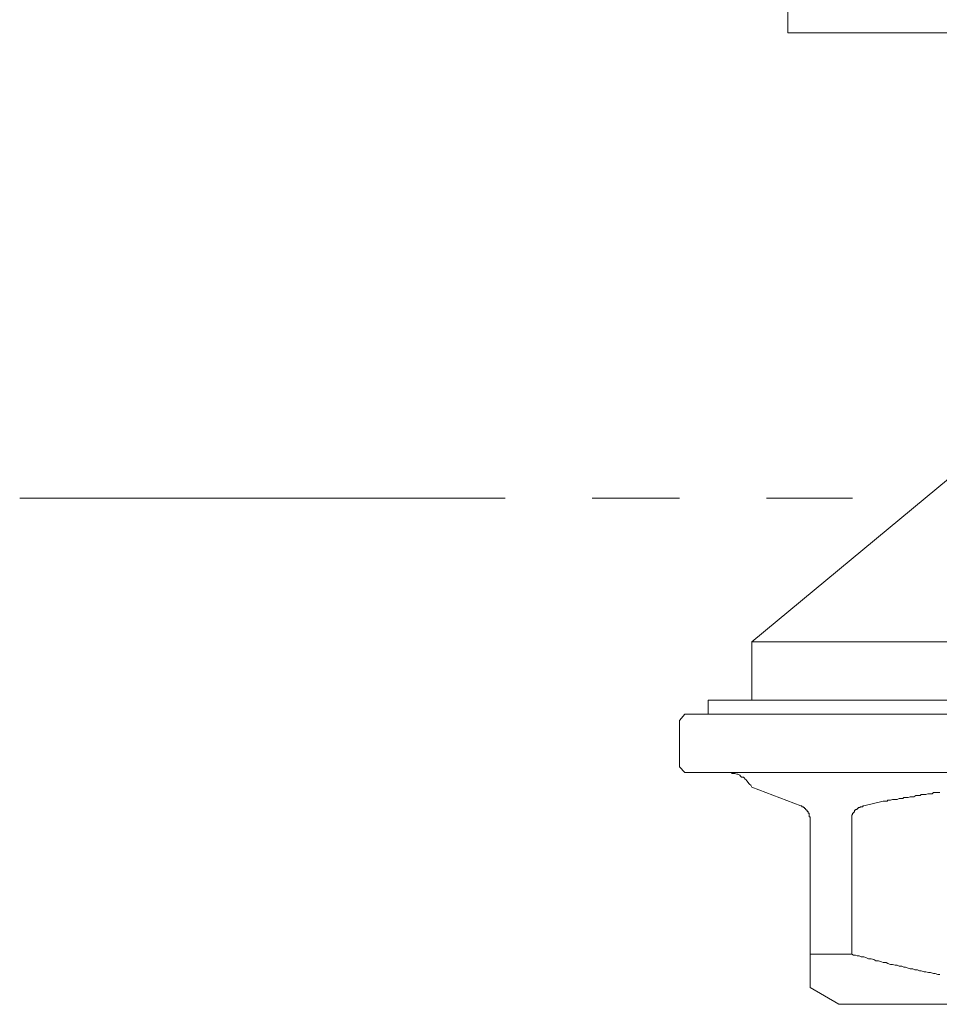
# Model space of a CAD drawing. Units: inches. Extents: x -1155 to 737, y -856 to 52.
# Drawn here: x -451 to -416, y -183 to -145 of the extents above; entities that cross this region are included whole.
import ezdxf

# ---------------------------------------------------------------- set-up
doc = ezdxf.new("R2010")
doc.units = ezdxf.units.IN
doc.header["$MEASUREMENT"] = 0
doc.layers.add('图层 1', color=7, linetype='Continuous')

msp = doc.modelspace()

# ---------------------------------------------------------------- linework, layer by layer
at = {"layer": '图层 1', "color": 7, "lineweight": 9}
for points in [[(-421.682, -145.685), (-421.682, -144.686)], [(-380.05, -145.685), (-421.682, -145.685)], [(-415.009, -162.334), (-423.067, -169.006)], [(-451.105, -163.507), (-432.508, -163.507)], [(-429.175, -163.507), (-425.835, -163.507)], [(-422.502, -163.507), (-419.199, -163.507)], [(-423.067, -171.241), (-423.067, -169.006)], [(-378.668, -169.006), (-423.067, -169.006)], [(-424.733, -171.241), (-423.067, -171.241)], [(-424.733, -171.241), (-424.733, -171.781)], [(-423.067, -171.241), (-378.668, -171.241)], [(-423.067, -171.241), (-378.668, -171.241)], [(-425.624, -171.781), (-425.835, -172.023)], [(-425.624, -171.781), (-424.733, -171.781)], [(-424.733, -171.781), (-376.999, -171.781)], [(-424.733, -171.781), (-376.999, -171.781)], [(-425.835, -172.023), (-425.835, -173.799)], [(-425.835, -173.799), (-425.624, -174.01)], [(-376.111, -174.01), (-425.624, -174.01)], [(-423.067, -174.581), (-423.101, -174.506), (-423.138, -174.475), (-423.175, -174.438), (-423.206, -174.401), (-423.247, -174.332), (-423.281, -174.295), (-423.315, -174.264), (-423.349, -174.221), (-423.386, -174.19), (-423.458, -174.19), (-423.492, -174.159), (-423.526, -174.121), (-423.597, -174.084), (-423.635, -174.084), (-423.709, -174.047), (-423.74, -174.047), (-423.812, -174.047), (-423.849, -174.01), (-423.917, -174.01), (-423.954, -174.01), (-424.026, -174.01)], [(-421.186, -175.288), (-423.067, -174.581)], [(-416.999, -174.941), (-417.067, -174.972)], [(-416.965, -174.941), (-416.999, -174.941)], [(-416.89, -174.941), (-416.965, -174.941)], [(-416.856, -174.941), (-416.89, -174.941)], [(-416.785, -174.897), (-416.856, -174.941)], [(-416.751, -174.897), (-416.785, -174.897)], [(-416.679, -174.897), (-416.751, -174.897)], [(-416.608, -174.897), (-416.679, -174.897)], [(-416.574, -174.86), (-416.608, -174.897)], [(-416.499, -174.86), (-416.574, -174.86)], [(-416.465, -174.86), (-416.499, -174.86)], [(-416.394, -174.86), (-416.465, -174.86)], [(-416.325, -174.829), (-416.394, -174.86)], [(-416.288, -174.829), (-416.325, -174.829)], [(-416.22, -174.829), (-416.288, -174.829)], [(-416.149, -174.829), (-416.22, -174.829)], [(-416.108, -174.786), (-416.149, -174.829)], [(-416.04, -174.786), (-416.108, -174.786)], [(-415.968, -174.786), (-416.04, -174.786)], [(-415.897, -174.786), (-415.968, -174.786)], [(-415.863, -174.786), (-415.897, -174.786)], [(-421.186, -175.288), (-421.186, -175.288)], [(-421.186, -175.288), (-421.186, -175.288)], [(-421.186, -175.288), (-421.186, -175.288)], [(-421.186, -175.288), (-421.186, -175.288)], [(-421.186, -175.288), (-421.186, -175.288)], [(-421.186, -175.288), (-421.186, -175.288)], [(-421.186, -175.288), (-421.149, -175.288)], [(-421.149, -175.288), (-421.149, -175.288)], [(-421.149, -175.288), (-421.149, -175.288)], [(-421.149, -175.288), (-421.149, -175.288)], [(-421.149, -175.288), (-421.149, -175.288)], [(-421.149, -175.288), (-421.149, -175.288)], [(-421.149, -175.288), (-421.149, -175.288)], [(-421.149, -175.288), (-421.149, -175.288)], [(-421.149, -175.288), (-421.149, -175.288)], [(-421.149, -175.288), (-421.149, -175.288)], [(-421.149, -175.288), (-421.149, -175.326)], [(-421.149, -175.326), (-421.149, -175.326)], [(-421.149, -175.326), (-421.149, -175.326)], [(-421.149, -175.326), (-421.149, -175.326)], [(-421.149, -175.326), (-421.149, -175.326)], [(-421.149, -175.326), (-421.149, -175.326)], [(-421.149, -175.326), (-421.149, -175.326)], [(-421.149, -175.326), (-421.149, -175.326)], [(-421.149, -175.326), (-421.149, -175.326)], [(-421.149, -175.326), (-421.149, -175.326)], [(-421.149, -175.326), (-421.149, -175.326)], [(-421.149, -175.326), (-421.114, -175.326)], [(-421.114, -175.326), (-421.114, -175.326)], [(-421.114, -175.326), (-421.114, -175.326)], [(-421.114, -175.326), (-421.114, -175.326)], [(-421.114, -175.326), (-421.114, -175.326)], [(-421.114, -175.326), (-421.114, -175.326)], [(-421.114, -175.326), (-421.114, -175.326)], [(-421.114, -175.326), (-421.114, -175.326)], [(-421.114, -175.326), (-421.114, -175.326)], [(-421.114, -175.326), (-421.114, -175.326)], [(-421.114, -175.326), (-421.114, -175.326)], [(-421.114, -175.326), (-421.114, -175.326)], [(-421.114, -175.326), (-421.114, -175.326)], [(-421.114, -175.326), (-421.114, -175.326)], [(-421.114, -175.326), (-421.114, -175.326)], [(-421.114, -175.326), (-421.114, -175.326)], [(-421.114, -175.326), (-421.114, -175.326)], [(-421.114, -175.326), (-421.114, -175.326)], [(-421.114, -175.326), (-421.114, -175.326)], [(-421.114, -175.326), (-421.114, -175.326)], [(-421.114, -175.326), (-421.114, -175.326)], [(-421.114, -175.326), (-421.114, -175.326)], [(-421.114, -175.326), (-421.08, -175.326)], [(-421.08, -175.326), (-421.08, -175.326)], [(-421.08, -175.326), (-421.08, -175.326)], [(-421.08, -175.326), (-421.08, -175.326)], [(-421.08, -175.326), (-421.08, -175.326)], [(-421.08, -175.326), (-421.08, -175.357)], [(-418.917, -175.326), (-418.917, -175.326)], [(-418.917, -175.326), (-418.917, -175.326)], [(-418.917, -175.326), (-418.917, -175.326)], [(-418.917, -175.326), (-418.917, -175.326)], [(-418.917, -175.326), (-418.917, -175.326)], [(-418.917, -175.357), (-418.917, -175.326)], [(-418.917, -175.326), (-418.877, -175.326)], [(-418.877, -175.326), (-418.877, -175.326)], [(-418.877, -175.326), (-418.877, -175.326)], [(-418.877, -175.326), (-418.877, -175.326)], [(-418.877, -175.326), (-418.877, -175.326)], [(-418.877, -175.326), (-418.877, -175.326)], [(-418.877, -175.326), (-418.877, -175.326)], [(-418.877, -175.326), (-418.877, -175.326)], [(-418.877, -175.326), (-418.877, -175.326)], [(-418.877, -175.326), (-418.877, -175.326)], [(-418.877, -175.326), (-418.877, -175.326)], [(-418.877, -175.326), (-418.877, -175.326)], [(-418.877, -175.326), (-418.877, -175.326)], [(-418.877, -175.326), (-418.877, -175.326)], [(-418.877, -175.326), (-418.877, -175.326)], [(-418.877, -175.326), (-418.843, -175.326)], [(-418.843, -175.326), (-418.843, -175.326)], [(-418.843, -175.326), (-418.843, -175.326)], [(-418.843, -175.326), (-418.843, -175.326)], [(-418.843, -175.326), (-418.843, -175.326)], [(-418.843, -175.326), (-418.843, -175.326)], [(-418.843, -175.326), (-418.843, -175.326)], [(-418.843, -175.326), (-418.843, -175.326)], [(-418.843, -175.326), (-418.843, -175.326)], [(-418.843, -175.326), (-418.843, -175.326)], [(-418.843, -175.326), (-418.843, -175.326)], [(-418.843, -175.326), (-418.843, -175.326)], [(-418.843, -175.326), (-418.843, -175.326)], [(-418.843, -175.326), (-418.843, -175.326)], [(-418.843, -175.326), (-418.843, -175.326)], [(-418.843, -175.326), (-418.843, -175.326)], [(-418.843, -175.326), (-418.808, -175.326)], [(-418.808, -175.288), (-418.808, -175.288)], [(-418.808, -175.288), (-418.808, -175.288)], [(-418.808, -175.288), (-418.808, -175.288)], [(-418.808, -175.288), (-418.808, -175.288)], [(-418.808, -175.288), (-418.808, -175.288)], [(-418.808, -175.288), (-418.808, -175.288)], [(-418.808, -175.288), (-418.808, -175.288)], [(-418.808, -175.288), (-418.808, -175.288)], [(-418.808, -175.288), (-418.808, -175.288)], [(-418.808, -175.288), (-418.808, -175.288)], [(-418.808, -175.326), (-418.808, -175.288)], [(-418.808, -175.288), (-418.771, -175.288)], [(-418.808, -175.326), (-418.808, -175.326)], [(-418.808, -175.326), (-418.808, -175.326)], [(-418.026, -175.114), (-418.771, -175.288)], [(-418.771, -175.288), (-418.771, -175.288)], [(-418.771, -175.288), (-418.771, -175.288)], [(-418.771, -175.288), (-418.771, -175.288)], [(-418.771, -175.288), (-418.771, -175.288)], [(-418.771, -175.288), (-418.771, -175.288)], [(-418.771, -175.288), (-418.771, -175.288)], [(-417.992, -175.114), (-418.026, -175.114)], [(-417.955, -175.114), (-417.992, -175.114)], [(-417.883, -175.114), (-417.955, -175.114)], [(-417.852, -175.077), (-417.883, -175.114)], [(-417.781, -175.077), (-417.852, -175.077)], [(-417.744, -175.077), (-417.781, -175.077)], [(-417.672, -175.046), (-417.744, -175.077)], [(-417.598, -175.046), (-417.672, -175.046)], [(-417.567, -175.046), (-417.598, -175.046)], [(-417.496, -175.046), (-417.567, -175.046)], [(-417.424, -175.009), (-417.496, -175.046)], [(-417.353, -175.009), (-417.424, -175.009)], [(-417.281, -175.009), (-417.353, -175.009)], [(-417.244, -174.972), (-417.281, -175.009)], [(-417.176, -174.972), (-417.244, -174.972)], [(-417.139, -174.972), (-417.176, -174.972)], [(-417.067, -174.972), (-417.139, -174.972)], [(-421.08, -175.357), (-421.08, -175.357)], [(-421.08, -175.357), (-421.08, -175.357)], [(-421.08, -175.357), (-421.08, -175.357)], [(-421.08, -175.357), (-421.08, -175.357)], [(-421.08, -175.357), (-421.08, -175.357)], [(-421.08, -175.357), (-421.08, -175.357)], [(-421.08, -175.357), (-421.08, -175.357)], [(-421.08, -175.357), (-421.08, -175.357)], [(-421.08, -175.357), (-421.08, -175.357)], [(-421.08, -175.357), (-421.08, -175.357)], [(-421.08, -175.357), (-421.08, -175.357)], [(-421.08, -175.357), (-421.08, -175.357)], [(-421.08, -175.357), (-421.08, -175.357)], [(-421.08, -175.357), (-421.08, -175.357)], [(-421.08, -175.357), (-421.08, -175.357)], [(-421.08, -175.357), (-421.08, -175.357)], [(-421.08, -175.357), (-421.043, -175.357)], [(-421.043, -175.357), (-421.043, -175.357)], [(-421.043, -175.357), (-421.043, -175.357)], [(-421.043, -175.357), (-421.043, -175.357)], [(-421.043, -175.357), (-421.043, -175.357)], [(-421.043, -175.357), (-421.043, -175.357)], [(-421.043, -175.357), (-421.043, -175.357)], [(-421.043, -175.357), (-421.043, -175.357)], [(-421.043, -175.357), (-421.043, -175.357)], [(-421.043, -175.357), (-421.043, -175.357)], [(-421.043, -175.357), (-421.043, -175.357)], [(-421.043, -175.357), (-421.043, -175.357)], [(-421.043, -175.357), (-421.043, -175.357)], [(-421.043, -175.357), (-421.043, -175.357)], [(-421.043, -175.357), (-421.043, -175.357)], [(-421.043, -175.357), (-421.043, -175.4)], [(-421.043, -175.4), (-421.043, -175.4)], [(-421.043, -175.4), (-421.043, -175.4)], [(-421.043, -175.4), (-421.043, -175.4)], [(-421.043, -175.4), (-421.043, -175.4)], [(-421.043, -175.4), (-421.043, -175.4)], [(-421.043, -175.4), (-421.043, -175.4)], [(-421.043, -175.4), (-421.043, -175.4)], [(-421.043, -175.4), (-421.006, -175.4)], [(-421.006, -175.4), (-421.006, -175.4)], [(-421.006, -175.4), (-421.006, -175.4)], [(-421.006, -175.4), (-421.006, -175.4)], [(-421.006, -175.4), (-421.006, -175.4)], [(-421.006, -175.4), (-421.006, -175.4)], [(-421.006, -175.4), (-421.006, -175.4)], [(-421.006, -175.4), (-421.006, -175.4)], [(-421.006, -175.4), (-421.006, -175.4)], [(-421.006, -175.4), (-421.006, -175.4)], [(-421.006, -175.4), (-421.006, -175.4)], [(-421.006, -175.4), (-421.006, -175.4)], [(-421.006, -175.4), (-421.006, -175.4)], [(-421.006, -175.4), (-421.006, -175.4)], [(-421.006, -175.4), (-421.006, -175.4)], [(-421.006, -175.4), (-421.006, -175.4)], [(-421.006, -175.4), (-421.006, -175.4)], [(-421.006, -175.4), (-421.006, -175.431)], [(-421.006, -175.431), (-421.006, -175.431)], [(-421.006, -175.431), (-421.006, -175.431)], [(-421.006, -175.431), (-421.006, -175.431)], [(-421.006, -175.431), (-421.006, -175.431)], [(-421.006, -175.431), (-420.975, -175.431)], [(-420.975, -175.431), (-420.975, -175.431)], [(-420.975, -175.431), (-420.975, -175.431)], [(-420.975, -175.431), (-420.975, -175.431)], [(-420.975, -175.431), (-420.975, -175.431)], [(-420.975, -175.431), (-420.975, -175.431)], [(-420.975, -175.431), (-420.975, -175.431)], [(-420.975, -175.431), (-420.975, -175.431)], [(-420.975, -175.431), (-420.975, -175.431)], [(-420.975, -175.431), (-420.975, -175.431)], [(-420.975, -175.431), (-420.975, -175.431)], [(-420.975, -175.431), (-420.975, -175.431)], [(-420.975, -175.431), (-420.975, -175.431)], [(-420.975, -175.431), (-420.975, -175.431)], [(-420.975, -175.431), (-420.975, -175.431)], [(-420.975, -175.431), (-420.975, -175.431)], [(-420.975, -175.431), (-420.975, -175.462)], [(-420.975, -175.462), (-420.975, -175.462)], [(-420.975, -175.462), (-420.975, -175.462)], [(-420.975, -175.462), (-420.975, -175.462)], [(-420.975, -175.462), (-420.975, -175.462)], [(-420.975, -175.462), (-420.975, -175.462)], [(-420.975, -175.462), (-420.975, -175.462)], [(-420.975, -175.462), (-420.938, -175.462)], [(-420.938, -175.462), (-420.938, -175.462)], [(-420.938, -175.462), (-420.938, -175.462)], [(-420.938, -175.462), (-420.938, -175.462)], [(-420.938, -175.462), (-420.938, -175.462)], [(-420.938, -175.462), (-420.938, -175.462)], [(-420.938, -175.462), (-420.938, -175.462)], [(-420.938, -175.462), (-420.938, -175.462)], [(-420.938, -175.462), (-420.938, -175.462)], [(-420.938, -175.462), (-420.938, -175.462)], [(-420.938, -175.462), (-420.938, -175.462)], [(-420.938, -175.462), (-420.938, -175.462)], [(-420.938, -175.462), (-420.938, -175.506)], [(-420.938, -175.506), (-420.938, -175.506)], [(-420.938, -175.506), (-420.938, -175.506)], [(-420.938, -175.506), (-420.938, -175.506)], [(-420.938, -175.506), (-420.938, -175.506)], [(-420.938, -175.506), (-420.938, -175.506)], [(-420.938, -175.506), (-420.938, -175.506)], [(-420.938, -175.506), (-420.938, -175.506)], [(-420.938, -175.506), (-420.938, -175.506)], [(-420.938, -175.506), (-420.938, -175.506)], [(-420.938, -175.506), (-420.938, -175.506)], [(-420.938, -175.506), (-420.938, -175.506)], [(-420.938, -175.506), (-420.938, -175.506)], [(-420.938, -175.506), (-420.903, -175.506)], [(-420.903, -175.506), (-420.903, -175.506)], [(-420.903, -175.506), (-420.903, -175.537)], [(-420.903, -175.537), (-420.903, -175.537)], [(-420.903, -175.537), (-420.903, -175.537)], [(-420.903, -175.537), (-420.903, -175.537)], [(-420.903, -175.537), (-420.903, -175.537)], [(-420.903, -175.537), (-420.903, -175.537)], [(-420.903, -175.537), (-420.903, -175.537)], [(-420.903, -175.537), (-420.903, -175.537)], [(-420.903, -175.537), (-420.903, -175.537)], [(-420.903, -175.537), (-420.903, -175.537)], [(-420.903, -175.537), (-420.903, -175.537)], [(-420.903, -175.537), (-420.903, -175.537)], [(-420.903, -175.537), (-420.903, -175.537)], [(-420.903, -175.537), (-420.903, -175.537)], [(-420.903, -175.537), (-420.903, -175.537)], [(-420.903, -175.537), (-420.903, -175.568)], [(-420.903, -175.568), (-420.903, -175.568)], [(-420.903, -175.568), (-420.903, -175.568)], [(-420.903, -175.568), (-420.903, -175.568)], [(-420.903, -175.568), (-420.903, -175.568)], [(-420.903, -175.568), (-420.903, -175.568)], [(-420.903, -175.568), (-420.903, -175.568)], [(-420.903, -175.568), (-420.903, -175.568)], [(-420.903, -175.568), (-420.903, -175.568)], [(-420.903, -175.568), (-420.866, -175.568)], [(-420.866, -175.568), (-420.866, -175.568)], [(-420.866, -175.568), (-420.866, -175.568)], [(-420.866, -175.568), (-420.866, -175.605)], [(-420.866, -175.605), (-420.866, -175.605)], [(-420.866, -175.605), (-420.866, -175.605)], [(-420.866, -175.605), (-420.866, -175.605)], [(-420.866, -175.605), (-420.866, -175.605)], [(-420.866, -175.605), (-420.866, -175.605)], [(-420.866, -175.605), (-420.866, -175.605)], [(-420.866, -175.605), (-420.866, -175.605)], [(-420.866, -175.605), (-420.866, -175.605)], [(-420.866, -175.605), (-420.866, -175.605)], [(-420.866, -175.605), (-420.866, -175.605)], [(-420.866, -175.605), (-420.866, -175.605)], [(-420.866, -175.605), (-420.866, -175.642)], [(-420.866, -175.642), (-420.866, -175.642)], [(-420.866, -175.642), (-420.866, -175.642)], [(-420.866, -175.642), (-420.866, -175.642)], [(-420.866, -175.642), (-420.866, -175.642)], [(-420.866, -175.642), (-420.866, -175.642)], [(-420.866, -175.642), (-420.866, -175.642)], [(-420.866, -175.642), (-420.866, -175.642)], [(-420.866, -175.642), (-420.866, -175.642)], [(-420.866, -175.642), (-420.866, -175.642)], [(-420.866, -175.642), (-420.866, -175.686)], [(-420.866, -175.686), (-420.866, -175.686)], [(-420.866, -175.686), (-420.866, -175.686)], [(-420.866, -175.686), (-420.866, -175.686)], [(-420.866, -175.686), (-420.866, -175.686)], [(-420.866, -175.686), (-420.866, -175.686)], [(-420.866, -175.686), (-420.866, -175.686)], [(-420.866, -175.686), (-420.866, -175.686)], [(-420.866, -175.686), (-420.866, -175.686)], [(-420.866, -175.686), (-420.866, -175.686)], [(-420.866, -175.686), (-420.866, -175.717)], [(-419.234, -175.642), (-419.234, -175.642)], [(-419.234, -175.642), (-419.234, -175.642)], [(-419.234, -175.642), (-419.234, -175.642)], [(-419.234, -175.686), (-419.234, -175.642)], [(-419.234, -175.642), (-419.199, -175.642)], [(-419.234, -175.686), (-419.234, -175.686)], [(-419.234, -175.686), (-419.234, -175.686)], [(-419.234, -175.686), (-419.234, -175.686)], [(-419.234, -175.686), (-419.234, -175.686)], [(-419.234, -175.686), (-419.234, -175.686)], [(-419.234, -175.686), (-419.234, -175.686)], [(-419.234, -175.686), (-419.234, -175.686)], [(-419.234, -175.686), (-419.234, -175.686)], [(-419.234, -175.717), (-419.234, -175.686)], [(-419.199, -175.568), (-419.199, -175.568)], [(-419.199, -175.568), (-419.199, -175.568)], [(-419.199, -175.568), (-419.199, -175.568)], [(-419.199, -175.568), (-419.199, -175.568)], [(-419.199, -175.605), (-419.199, -175.568)], [(-419.199, -175.568), (-419.162, -175.568)], [(-419.199, -175.605), (-419.199, -175.605)], [(-419.199, -175.605), (-419.199, -175.605)], [(-419.199, -175.605), (-419.199, -175.605)], [(-419.199, -175.605), (-419.199, -175.605)], [(-419.199, -175.605), (-419.199, -175.605)], [(-419.199, -175.605), (-419.199, -175.605)], [(-419.199, -175.605), (-419.199, -175.605)], [(-419.199, -175.605), (-419.199, -175.605)], [(-419.199, -175.605), (-419.199, -175.605)], [(-419.199, -175.605), (-419.199, -175.605)], [(-419.199, -175.605), (-419.199, -175.605)], [(-419.199, -175.642), (-419.199, -175.605)], [(-419.199, -175.642), (-419.199, -175.642)], [(-419.199, -175.642), (-419.199, -175.642)], [(-419.199, -175.642), (-419.199, -175.642)], [(-419.199, -175.642), (-419.199, -175.642)], [(-419.199, -175.642), (-419.199, -175.642)], [(-419.199, -175.642), (-419.199, -175.642)], [(-419.162, -175.537), (-419.162, -175.537)], [(-419.162, -175.537), (-419.162, -175.537)], [(-419.162, -175.537), (-419.162, -175.537)], [(-419.162, -175.537), (-419.162, -175.537)], [(-419.162, -175.537), (-419.162, -175.537)], [(-419.162, -175.537), (-419.162, -175.537)], [(-419.162, -175.537), (-419.162, -175.537)], [(-419.162, -175.537), (-419.162, -175.537)], [(-419.162, -175.537), (-419.162, -175.537)], [(-419.162, -175.537), (-419.162, -175.537)], [(-419.162, -175.537), (-419.162, -175.537)], [(-419.162, -175.537), (-419.162, -175.537)], [(-419.162, -175.568), (-419.162, -175.537)], [(-419.162, -175.537), (-419.128, -175.537)], [(-419.162, -175.568), (-419.162, -175.568)], [(-419.162, -175.568), (-419.162, -175.568)], [(-419.162, -175.568), (-419.162, -175.568)], [(-419.162, -175.568), (-419.162, -175.568)], [(-419.162, -175.568), (-419.162, -175.568)], [(-419.162, -175.568), (-419.162, -175.568)], [(-419.128, -175.462), (-419.128, -175.462)], [(-419.128, -175.506), (-419.128, -175.462)], [(-419.128, -175.462), (-419.091, -175.462)], [(-419.128, -175.506), (-419.128, -175.506)], [(-419.128, -175.506), (-419.128, -175.506)], [(-419.128, -175.506), (-419.128, -175.506)], [(-419.128, -175.506), (-419.128, -175.506)], [(-419.128, -175.506), (-419.128, -175.506)], [(-419.128, -175.506), (-419.128, -175.506)], [(-419.128, -175.506), (-419.128, -175.506)], [(-419.128, -175.506), (-419.128, -175.506)], [(-419.128, -175.506), (-419.128, -175.506)], [(-419.128, -175.506), (-419.128, -175.506)], [(-419.128, -175.506), (-419.128, -175.506)], [(-419.128, -175.506), (-419.128, -175.506)], [(-419.128, -175.506), (-419.128, -175.506)], [(-419.128, -175.506), (-419.128, -175.506)], [(-419.128, -175.537), (-419.128, -175.506)], [(-419.128, -175.537), (-419.128, -175.537)], [(-419.091, -175.462), (-419.091, -175.431)], [(-419.091, -175.431), (-419.057, -175.431)], [(-419.091, -175.462), (-419.091, -175.462)], [(-419.091, -175.462), (-419.091, -175.462)], [(-419.091, -175.462), (-419.091, -175.462)], [(-419.091, -175.462), (-419.091, -175.462)], [(-419.091, -175.462), (-419.091, -175.462)], [(-419.091, -175.462), (-419.091, -175.462)], [(-419.091, -175.462), (-419.091, -175.462)], [(-419.091, -175.462), (-419.091, -175.462)], [(-419.091, -175.462), (-419.091, -175.462)], [(-419.091, -175.462), (-419.091, -175.462)], [(-419.091, -175.462), (-419.091, -175.462)], [(-419.091, -175.462), (-419.091, -175.462)], [(-419.091, -175.462), (-419.091, -175.462)], [(-419.091, -175.462), (-419.091, -175.462)], [(-419.091, -175.462), (-419.091, -175.462)], [(-419.057, -175.431), (-419.057, -175.431)], [(-419.057, -175.431), (-419.057, -175.431)], [(-419.057, -175.431), (-419.057, -175.431)], [(-419.057, -175.431), (-419.057, -175.431)], [(-419.057, -175.431), (-419.057, -175.431)], [(-419.057, -175.431), (-419.057, -175.431)], [(-419.057, -175.431), (-419.057, -175.431)], [(-419.057, -175.431), (-419.057, -175.431)], [(-419.057, -175.431), (-419.057, -175.431)], [(-419.057, -175.431), (-419.057, -175.431)], [(-419.057, -175.431), (-419.057, -175.431)], [(-419.057, -175.431), (-419.057, -175.431)], [(-419.057, -175.431), (-419.057, -175.431)], [(-419.057, -175.431), (-419.057, -175.431)], [(-419.057, -175.431), (-419.057, -175.431)], [(-419.057, -175.431), (-419.057, -175.431)], [(-419.057, -175.431), (-419.023, -175.431)], [(-419.023, -175.4), (-419.023, -175.4)], [(-419.023, -175.4), (-419.023, -175.4)], [(-419.023, -175.4), (-419.023, -175.4)], [(-419.023, -175.4), (-419.023, -175.4)], [(-419.023, -175.4), (-419.023, -175.4)], [(-419.023, -175.4), (-419.023, -175.4)], [(-419.023, -175.4), (-419.023, -175.4)], [(-419.023, -175.4), (-419.023, -175.4)], [(-419.023, -175.4), (-419.023, -175.4)], [(-419.023, -175.4), (-419.023, -175.4)], [(-419.023, -175.4), (-419.023, -175.4)], [(-419.023, -175.4), (-419.023, -175.4)], [(-419.023, -175.4), (-419.023, -175.4)], [(-419.023, -175.431), (-419.023, -175.4)], [(-419.023, -175.4), (-418.985, -175.4)], [(-419.023, -175.431), (-419.023, -175.431)], [(-419.023, -175.431), (-419.023, -175.431)], [(-418.985, -175.357), (-418.985, -175.357)], [(-418.985, -175.357), (-418.985, -175.357)], [(-418.985, -175.357), (-418.985, -175.357)], [(-418.985, -175.357), (-418.985, -175.357)], [(-418.985, -175.357), (-418.985, -175.357)], [(-418.985, -175.4), (-418.985, -175.357)], [(-418.985, -175.357), (-418.951, -175.357)], [(-418.985, -175.4), (-418.985, -175.4)], [(-418.985, -175.4), (-418.985, -175.4)], [(-418.985, -175.4), (-418.985, -175.4)], [(-418.985, -175.4), (-418.985, -175.4)], [(-418.985, -175.4), (-418.985, -175.4)], [(-418.985, -175.4), (-418.985, -175.4)], [(-418.985, -175.4), (-418.985, -175.4)], [(-418.985, -175.4), (-418.985, -175.4)], [(-418.985, -175.4), (-418.985, -175.4)], [(-418.951, -175.357), (-418.951, -175.357)], [(-418.951, -175.357), (-418.951, -175.357)], [(-418.951, -175.357), (-418.951, -175.357)], [(-418.951, -175.357), (-418.951, -175.357)], [(-418.951, -175.357), (-418.951, -175.357)], [(-418.951, -175.357), (-418.951, -175.357)], [(-418.951, -175.357), (-418.951, -175.357)], [(-418.951, -175.357), (-418.951, -175.357)], [(-418.951, -175.357), (-418.951, -175.357)], [(-418.951, -175.357), (-418.951, -175.357)], [(-418.951, -175.357), (-418.951, -175.357)], [(-418.951, -175.357), (-418.951, -175.357)], [(-418.951, -175.357), (-418.951, -175.357)], [(-418.951, -175.357), (-418.951, -175.357)], [(-418.951, -175.357), (-418.917, -175.357)], [(-418.917, -175.357), (-418.917, -175.357)], [(-418.917, -175.357), (-418.917, -175.357)], [(-418.917, -175.357), (-418.917, -175.357)], [(-418.917, -175.357), (-418.917, -175.357)], [(-418.917, -175.357), (-418.917, -175.357)], [(-418.917, -175.357), (-418.917, -175.357)], [(-418.917, -175.357), (-418.917, -175.357)], [(-418.917, -175.357), (-418.917, -175.357)], [(-418.917, -175.357), (-418.917, -175.357)], [(-420.866, -175.717), (-420.832, -175.717)], [(-420.832, -175.717), (-420.832, -175.717)], [(-420.832, -175.717), (-420.832, -175.717)], [(-420.832, -175.717), (-420.832, -175.717)], [(-420.832, -175.717), (-420.832, -175.717)], [(-420.832, -175.717), (-420.832, -175.717)], [(-420.832, -175.717), (-420.832, -175.717)], [(-420.832, -175.717), (-420.832, -175.748)], [(-420.832, -175.748), (-420.832, -175.748)], [(-420.832, -175.748), (-420.832, -175.748)], [(-420.832, -175.748), (-420.832, -175.748)], [(-420.832, -175.748), (-420.832, -175.748)], [(-420.832, -175.748), (-420.832, -175.748)], [(-420.832, -175.748), (-420.832, -175.748)], [(-420.832, -182.247), (-420.832, -175.748)], [(-419.234, -175.717), (-419.234, -175.717)], [(-419.234, -175.717), (-419.234, -175.717)], [(-419.234, -175.717), (-419.234, -175.717)], [(-419.234, -175.717), (-419.234, -175.717)], [(-419.234, -175.717), (-419.234, -175.717)], [(-419.234, -175.717), (-419.234, -175.717)], [(-419.234, -175.717), (-419.234, -175.717)], [(-419.234, -175.748), (-419.234, -175.717)], [(-419.234, -175.748), (-419.234, -175.748)], [(-419.234, -175.748), (-419.234, -175.748)], [(-419.234, -175.748), (-419.234, -175.748)], [(-419.234, -175.748), (-419.234, -175.748)], [(-419.234, -175.748), (-419.234, -175.748)], [(-419.234, -175.748), (-419.234, -175.748)], [(-419.234, -180.968), (-419.234, -175.748)], [(-420.832, -180.968), (-419.234, -180.968)], [(-419.234, -180.968), (-419.162, -181.005)], [(-419.162, -181.005), (-419.091, -181.005)], [(-419.091, -181.005), (-419.023, -181.036)], [(-419.023, -181.036), (-418.951, -181.036)], [(-418.951, -181.036), (-418.877, -181.074)], [(-418.877, -181.074), (-418.771, -181.074)], [(-418.771, -181.074), (-418.669, -181.111)], [(-418.669, -181.111), (-418.594, -181.148)], [(-418.594, -181.148), (-418.489, -181.148)], [(-418.489, -181.148), (-418.383, -181.179)], [(-418.383, -181.179), (-418.312, -181.223)], [(-418.312, -181.223), (-418.206, -181.223)], [(-418.206, -181.223), (-418.098, -181.26)], [(-418.098, -181.26), (-418.026, -181.291)], [(-418.026, -181.291), (-417.921, -181.291)], [(-417.921, -181.291), (-417.852, -181.328)], [(-417.852, -181.328), (-417.744, -181.365)], [(-417.744, -181.365), (-417.672, -181.365)], [(-417.672, -181.365), (-417.567, -181.396)], [(-417.567, -181.396), (-417.496, -181.396)], [(-417.496, -181.396), (-417.424, -181.434)], [(-417.424, -181.434), (-417.319, -181.434)], [(-417.319, -181.434), (-417.244, -181.471)], [(-417.244, -181.471), (-417.176, -181.471)], [(-417.176, -181.471), (-417.067, -181.502)], [(-417.067, -181.502), (-416.999, -181.539)], [(-416.999, -181.539), (-416.89, -181.539)], [(-416.89, -181.539), (-416.819, -181.576)], [(-416.819, -181.576), (-416.713, -181.576)], [(-416.713, -181.576), (-416.642, -181.607)], [(-416.642, -181.607), (-416.574, -181.607)], [(-416.574, -181.607), (-416.465, -181.645)], [(-416.465, -181.645), (-416.394, -181.645)], [(-416.394, -181.645), (-416.288, -181.676)], [(-416.288, -181.676), (-416.22, -181.676)], [(-416.22, -181.676), (-416.108, -181.713)], [(-416.108, -181.713), (-416.04, -181.713)], [(-416.04, -181.713), (-415.934, -181.75)], [(-415.934, -181.75), (-415.863, -181.75)], [(-419.733, -182.892), (-420.832, -182.247)], [(-419.733, -182.892), (-381.965, -182.892)]]:
    msp.add_lwpolyline(points, dxfattribs=at)

doc.saveas('drawing.dxf')
